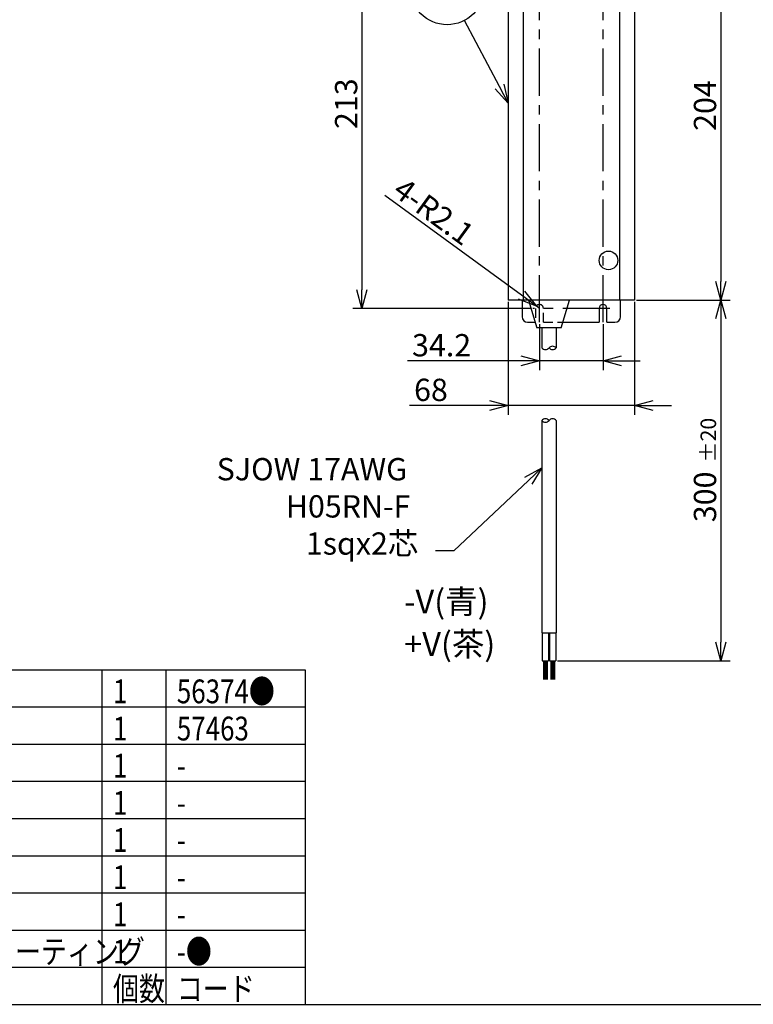
# Model space of a CAD drawing. Units: inches. Extents: x 1810 to 2215, y 73 to 358.
# Drawn here: x 1964 to 2063, y 78 to 211 of the extents above; entities that cross this region are included whole.
import ezdxf

# ---------------------------------------------------------------- set-up
doc = ezdxf.new("R2010")
doc.units = ezdxf.units.IN
doc.header["$LTSCALE"] = 0.2
doc.linetypes.add('CENTER', pattern=[50.8, 31.75, -6.35, 6.35, -6.35])
doc.linetypes.add('HIDDEN', pattern=[9.525, 6.35, -3.175])
doc.styles.get("Standard").update_dxf_attribs({"font": 'txt.shx', "bigfont": 'bigfont.shx'})
doc.styles.add('高3.2', font='txt.shx', dxfattribs={"height": 3.2, "bigfont": 'bigfont.shx'})

msp = doc.modelspace()

# ---------------------------------------------------------------- linework, layer by layer
at = {"color": 7, "linetype": 'CENTER'}
for p, q in [((2034.02, 170), (2034.02, 226.52)), ((2042.57, 170), (2042.57, 226.52)), ((2043.49, 171.87), (2033.11, 171.87))]:
    msp.add_line(p, q, dxfattribs=at)
at = {"color": 3}
for p, q in [((2029.8, 224), (2029.8, 173)), ((2046.8, 224), (2046.8, 173)), ((2046.8, 173), (2029.8, 173)), ((2031.67, 173), (2031.67, 170.75)), ((2032.55, 173), (2033.67, 169.25)), ((2036.92, 169.25), (2038.05, 173)), ((2044.92, 170.75), (2044.92, 173)), ((2042.05, 171.87), (2042.05, 170)), ((2043.1, 170), (2043.1, 171.87)), ((2032.42, 170), (2033.45, 170)), ((2037.15, 170), (2042.05, 170)), ((2043.1, 170), (2044.17, 170)), ((2036.92, 169.25), (2033.67, 169.25)), ((2034.34, 169.25), (2034.34, 166.56)), ((2036.26, 169.25), (2036.26, 166.56)), ((2034.34, 156.79), (2034.34, 128.22)), ((2036.26, 156.79), (2036.26, 128.22)), ((2034.34, 128.22), (2036.26, 128.22)), ((1824.93, 123.25), (2002.49, 123.25)), ((2002.49, 123.25), (2002.49, 78.25)), ((1824.93, 78.25), (2214.93, 78.25))]:
    msp.add_line(p, q, dxfattribs=at)
at = {"color": 7}
for p, q in [((2031.8, 224), (2031.8, 173)), ((2044.8, 224), (2044.8, 173)), ((2034.39, 128.22), (2034.39, 124.47)), ((2035.24, 128.22), (2035.24, 124.47)), ((2035.36, 128.22), (2035.36, 124.47)), ((2036.21, 128.22), (2036.21, 124.47)), ((2034.39, 124.47), (2035.24, 124.47)), ((2035.36, 124.47), (2036.21, 124.47)), ((1827.93, 118.25), (2002.49, 118.25)), ((1824.93, 113.25), (2002.49, 113.25)), ((1824.93, 108.25), (2002.49, 108.25)), ((1824.93, 103.25), (2002.49, 103.25)), ((1824.93, 98.25), (2002.49, 98.25)), ((1824.93, 93.25), (2002.49, 93.25))]:
    msp.add_line(p, q, dxfattribs=at)
for p, q in [((2010.13, 222.62), (2010.13, 174.37)), ((2058.41, 221.5), (2058.41, 175.5)), ((2028.63, 201.71), (2023.93, 210.61)), ((2031.58, 173.66), (2013.2, 187.08)), ((2029.8, 172.75), (2029.8, 157.54)), ((2046.8, 172.75), (2046.8, 157.54)), ((2047.05, 173), (2059.66, 173)), ((2047.05, 173), (2059.66, 173)), ((2032.86, 171.87), (2008.88, 171.87)), ((2034.02, 171.87), (2033.6, 172.18)), ((2034.02, 169.75), (2034.02, 163.55)), ((2042.57, 169.75), (2042.57, 163.55)), ((2058.41, 170.5), (2058.41, 126.97)), ((2031.52, 164.8), (2016.24, 164.8)), ((2042.57, 164.8), (2034.02, 164.8)), ((2045.07, 164.8), (2047.57, 164.8)), ((2027.3, 158.79), (2016.52, 158.79)), ((2046.8, 158.79), (2029.8, 158.79)), ((2049.3, 158.79), (2051.8, 158.79)), ((2032.52, 148.7), (2022.51, 139.24)), ((2022.51, 139.24), (2020.01, 139.24)), ((1975.13, 123.25), (1975.13, 78.25)), ((1983.72, 123.25), (1983.72, 78.25)), ((2034.56, 124.47), (2034.56, 121.97)), ((2034.69, 124.47), (2034.69, 121.97)), ((2034.81, 124.47), (2034.81, 121.97)), ((2034.94, 124.47), (2034.94, 121.97)), ((2035.06, 124.47), (2035.06, 121.97)), ((2035.54, 124.47), (2035.54, 121.97)), ((2035.66, 124.47), (2035.66, 121.97)), ((2035.79, 124.47), (2035.79, 121.97)), ((2035.91, 124.47), (2035.91, 121.97)), ((2036.04, 124.47), (2036.04, 121.97)), ((2036.46, 124.47), (2059.66, 124.47)), ((1824.93, 88.25), (2002.49, 88.25)), ((1824.93, 83.25), (2002.49, 83.25))]:
    msp.add_line(p, q)
at = {"color": 0, "linetype": 'ByBlock', "lineweight": -2}
for p, q in [((2029.8, 199.5), (2028.04, 201.4)), ((2029.8, 199.5), (2028.63, 201.71)), ((2029.22, 202.02), (2029.8, 199.5)), ((2058.41, 173), (2057.74, 175.5)), ((2059.08, 175.5), (2058.41, 173)), ((2058.41, 173), (2058.41, 175.5)), ((2010.13, 171.87), (2009.46, 174.37)), ((2010.8, 174.37), (2010.13, 171.87)), ((2010.13, 171.87), (2010.13, 174.37)), ((2033.6, 172.18), (2031.58, 173.66)), ((2031.98, 174.2), (2033.6, 172.18)), ((2033.6, 172.18), (2031.19, 173.12)), ((2057.74, 170.5), (2058.41, 173)), ((2058.41, 173), (2059.08, 170.5)), ((2058.41, 173), (2058.41, 170.5)), ((2031.52, 165.47), (2034.02, 164.8)), ((2034.02, 164.8), (2031.52, 164.13)), ((2034.02, 164.8), (2031.52, 164.8)), ((2042.57, 164.8), (2045.07, 165.47)), ((2045.07, 164.13), (2042.57, 164.8)), ((2042.57, 164.8), (2045.07, 164.8)), ((2027.3, 159.46), (2029.8, 158.79)), ((2046.8, 158.79), (2049.3, 159.46)), ((2029.8, 158.79), (2027.3, 158.12)), ((2029.8, 158.79), (2027.3, 158.79)), ((2049.3, 158.12), (2046.8, 158.79)), ((2046.8, 158.79), (2049.3, 158.79)), ((2032.06, 149.18), (2034.34, 150.41)), ((2034.34, 150.41), (2032.52, 148.7)), ((2034.34, 150.41), (2032.98, 148.21)), ((2058.41, 124.47), (2057.74, 126.97)), ((2059.08, 126.97), (2058.41, 124.47)), ((2058.41, 124.47), (2058.41, 126.97))]:
    msp.add_line(p, q, dxfattribs=at)
at = {"color": 7, "linetype": 'HIDDEN'}
for p, q in [((2033.5, 171.87), (2033.5, 170)), ((2034.55, 170), (2034.55, 171.87)), ((2034.55, 170), (2037.15, 170))]:
    msp.add_line(p, q, dxfattribs=at)
msp.add_circle((2021.59, 215.03), 5)
at = {"color": 7}
msp.add_circle((2043.3, 178.33), 1.25, dxfattribs=at)
at = {"color": 7, "linetype": 'HIDDEN'}
msp.add_arc((2034.02, 171.87), 0.525, 0, 180, dxfattribs=at)
at = {"color": 3}
for centre, radius, start, end in [((2042.57, 171.87), 0.525, 0, 180), ((2032.42, 170.75), 0.75, 180, 270), ((2044.17, 170.75), 0.75, 270, 0)]:
    msp.add_arc(centre, radius, start, end, dxfattribs=at)
for centre, radius, start, end in [((2034.02, 171.87), 0.525, 143.8596, 152.7163), ((2034.82, 166.97), 0.629, 220.1261, 319.8739), ((2035.78, 166.15), 0.629, 40.1261, 139.8739), ((2035.78, 166.97), 0.629, 220.1261, 319.8739), ((2034.82, 156.39), 0.629, 40.1261, 139.8739), ((2034.82, 157.2), 0.629, 220.1261, 319.8739), ((2035.78, 156.39), 0.629, 40.1261, 139.8739)]:
    msp.add_arc(centre, radius, start, end)

# ---------------------------------------------------------------- texts
at = {"color": 4}
for s, height, rotation, p in [('213', 3, 90, (2009.5, 196)), ('204', 3, 90, (2057.79, 195.75)), ('4-R2.1', 3, 323.8596, (2014.08, 187.22)), ('±20', 2.1, 90, (2057.79, 151.11)), ('300', 3, 90, (2057.79, 143.11))]:
    msp.add_text(s, height=height, rotation=rotation, dxfattribs=at).set_placement(p)
for s, p in [('34.2', (2016.87, 165.42)), ('68', (2017.14, 159.41)), ('SJOW 17AWG', (1990.58, 148.74)), ('H05RN-F', (1999.88, 143.74)), ('1sqx2芯', (2002.58, 138.74))]:
    msp.add_text(s, height=3, dxfattribs=at).set_placement(p)
at = {"color": 4, "style": '高3.2'}
for s, p in [('-V(青)', (2015.82, 130.83)), ('+V(茶)', (2015.82, 125.12))]:
    msp.add_text(s, height=3.2, dxfattribs=at).set_placement(p)
at = {"color": 3, "style": '高3.2', "width": 0.8}
for s, p in [('1', (1976.63, 118.75)), ('56374●', (1985.22, 118.75)), ('1', (1976.63, 113.75)), ('57463', (1985.22, 113.75)), ('1', (1976.63, 108.75)), ('-', (1985.22, 108.75)), ('1', (1976.63, 103.75)), ('-', (1985.22, 103.75)), ('1', (1976.63, 98.75)), ('-', (1985.22, 98.75)), ('1', (1976.63, 93.75)), ('-', (1985.22, 93.75)), ('1', (1976.63, 88.75)), ('-', (1985.22, 88.75)), ('黒塗装/透明強化ガラス\u3000クリアコーティング', (1909.69, 83.75)), ('1', (1976.63, 83.75)), ('-●', (1985.22, 83.75)), ('個数', (1976.63, 78.75)), ('コード', (1985.22, 78.75))]:
    msp.add_text(s, height=3.2, dxfattribs=at).set_placement(p)

doc.saveas('drawing.dxf')
